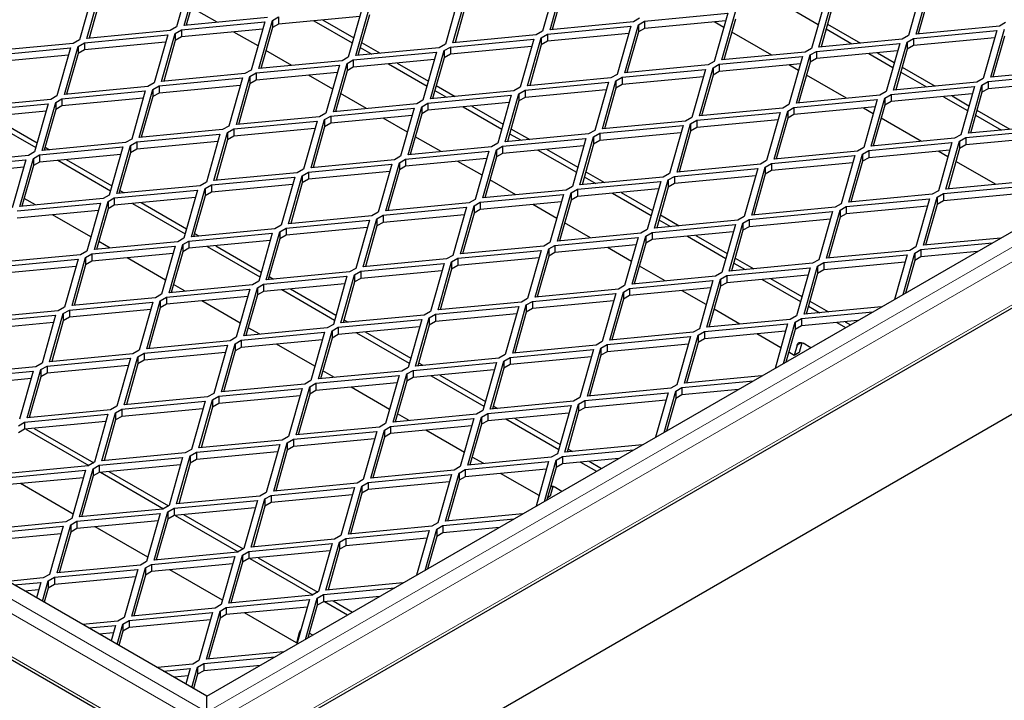
# Model space of a CAD drawing. Units: millimetres. Extents: x 15 to 2021, y 5 to 1440.
# Drawn here: x 1469 to 1609, y 1041 to 1138 of the extents above; entities that cross this region are included whole.
import ezdxf

# ---------------------------------------------------------------- set-up
doc = ezdxf.new("R2010")
doc.units = ezdxf.units.MM
doc.header["$LTSCALE"] = 10
doc.layers.get('0').update_dxf_attribs({"color": 1})
doc.layers.add('35896', color=7, linetype='Continuous')

# ---------------------------------------------------------------- blocks, each defined once
blk = doc.blocks.new('ISO_view')
at = {"color": 7, "linetype": 'Continuous', "lineweight": 30}
for p, q in [((14.037, -4.279), (107.658, 49.767)), ((14.092, -6.414), (108.632, 48.163)), ((18.086, -7.127), (103.822, 42.368)), ((13.558, 16.099), (13.171, 14.733)), ((13.386, 14.776), (13.772, 16.142)), ((23.952, 15.977), (23.566, 14.611)), ((23.78, 14.653), (24.167, 16.019)), ((10.8, 15.732), (10.413, 14.366)), ((10.628, 14.408), (11.014, 15.774)), ((13.772, 15.937), (13.445, 14.781)), ((24.167, 15.815), (23.84, 14.659)), ((34.346, 15.854), (33.96, 14.488)), ((34.175, 14.531), (34.561, 15.897)), ((34.561, 15.693), (34.234, 14.536)), ((11.014, 15.57), (10.687, 14.414)), ((21.194, 15.609), (20.808, 14.243)), ((21.022, 14.286), (21.409, 15.652)), ((21.409, 15.448), (21.082, 14.291)), ((31.589, 15.487), (31.202, 14.121)), ((31.417, 14.163), (31.803, 15.529)), ((14.323, 14.864), (13.588, 15.288)), ((18.437, 15.242), (18.05, 13.876)), ((18.265, 13.918), (18.651, 15.284)), ((26.465, 14.897), (28.831, 15.12)), ((28.831, 15.12), (28.445, 13.754)), ((28.659, 13.796), (29.046, 15.162)), ((30.712, 15.2), (31.396, 14.805)), ((31.803, 15.325), (31.476, 14.169)), ((13.313, 14.652), (15.679, 14.875)), ((15.752, 14.999), (13.386, 14.776)), ((15.679, 14.875), (15.292, 13.509)), ((15.507, 13.551), (15.893, 14.917)), ((15.893, 14.917), (16.07, 15.019)), ((15.893, 14.917), (15.893, 14.713)), ((18.377, 15.032), (16.07, 14.815)), ((16.07, 15.019), (16.07, 14.815)), ((17.073, 14.909), (18.164, 14.28)), ((17.316, 14.932), (18.204, 14.42)), ((18.651, 15.08), (18.324, 13.924)), ((26.147, 14.876), (23.78, 14.653)), ((26.323, 14.978), (26.147, 14.876)), ((26.288, 14.795), (26.465, 14.897)), ((28.772, 14.91), (26.465, 14.692)), ((26.465, 14.897), (26.465, 14.692)), ((28.718, 14.718), (28.44, 14.879)), ((29.046, 14.958), (28.719, 13.801)), ((36.718, 14.856), (36.541, 14.754)), ((12.994, 14.631), (10.628, 14.408)), ((12.749, 13.184), (13.136, 14.55)), ((13.171, 14.733), (12.994, 14.631)), ((13.136, 14.55), (13.313, 14.652)), ((13.136, 14.55), (13.136, 14.345)), ((15.62, 14.665), (13.313, 14.448)), ((13.313, 14.652), (13.313, 14.448)), ((15.486, 14.193), (14.801, 14.588)), ((15.893, 14.713), (15.566, 13.557)), ((16.07, 14.815), (15.893, 14.713)), ((23.566, 14.611), (23.389, 14.509)), ((23.707, 14.529), (26.073, 14.752)), ((26.014, 14.543), (23.707, 14.325)), ((26.073, 14.752), (25.687, 13.386)), ((25.901, 13.428), (26.288, 14.795)), ((26.288, 14.59), (25.961, 13.434)), ((26.288, 14.795), (26.288, 14.59)), ((26.465, 14.692), (26.288, 14.59)), ((30.083, 13.93), (28.941, 14.589)), ((31.62, 14.676), (32.355, 14.252)), ((31.659, 14.816), (32.598, 14.275)), ((34.101, 14.407), (36.468, 14.63)), ((36.541, 14.754), (34.175, 14.531)), ((36.468, 14.63), (36.081, 13.264)), ((36.296, 13.306), (36.682, 14.672)), ((10.237, 14.264), (7.87, 14.041)), ((10.413, 14.366), (10.237, 14.264)), ((10.378, 14.182), (10.555, 14.284)), ((10.555, 14.284), (12.921, 14.507)), ((12.862, 14.298), (10.555, 14.08)), ((10.555, 14.284), (10.555, 14.08)), ((12.921, 14.507), (12.535, 13.141)), ((13.136, 14.345), (12.809, 13.189)), ((13.313, 14.448), (13.136, 14.345)), ((18.428, 14.291), (18.959, 13.984)), ((20.949, 14.162), (23.316, 14.385)), ((23.389, 14.509), (21.022, 14.286)), ((23.316, 14.385), (22.929, 13.019)), ((23.144, 13.061), (23.53, 14.427)), ((23.53, 14.427), (23.707, 14.529)), ((23.53, 14.427), (23.53, 14.223)), ((23.707, 14.325), (23.53, 14.223)), ((23.707, 14.529), (23.707, 14.325)), ((31.344, 14.039), (33.71, 14.262)), ((33.783, 14.386), (31.417, 14.163)), ((33.71, 14.262), (33.324, 12.896)), ((33.538, 12.939), (33.925, 14.305)), ((33.96, 14.488), (33.783, 14.386)), ((33.925, 14.305), (34.101, 14.407)), ((33.925, 14.305), (33.925, 14.101)), ((36.408, 14.42), (34.101, 14.203)), ((34.101, 14.407), (34.101, 14.203)), ((36.682, 14.468), (36.355, 13.312)), ((7.797, 13.917), (10.163, 14.14)), ((10.163, 14.14), (9.777, 12.774)), ((9.992, 12.816), (10.378, 14.182)), ((10.378, 14.182), (10.378, 13.978)), ((10.555, 14.08), (10.378, 13.978)), ((16.444, 13.639), (15.71, 14.063)), ((18.192, 13.794), (20.558, 14.017)), ((20.631, 14.141), (18.265, 13.918)), ((18.388, 14.15), (18.716, 13.961)), ((20.558, 14.017), (20.171, 12.651)), ((20.386, 12.694), (20.773, 14.06)), ((20.808, 14.243), (20.631, 14.141)), ((20.773, 14.06), (20.949, 14.162)), ((20.773, 14.06), (20.773, 13.856)), ((23.256, 14.175), (20.949, 13.958)), ((20.949, 14.162), (20.949, 13.958)), ((23.53, 14.223), (23.203, 13.067)), ((31.026, 14.019), (28.659, 13.796)), ((31.202, 14.121), (31.026, 14.019)), ((31.167, 13.937), (31.344, 14.039)), ((33.651, 14.053), (31.344, 13.835)), ((31.344, 14.039), (31.344, 13.835)), ((33.076, 13.999), (33.557, 13.721)), ((33.925, 14.101), (33.598, 12.944)), ((34.101, 14.203), (33.925, 14.101)), ((10.104, 13.93), (7.797, 13.713)), ((10.378, 13.978), (10.051, 12.822)), ((17.873, 13.774), (15.507, 13.551)), ((18.05, 13.876), (17.873, 13.774)), ((18.015, 13.692), (18.192, 13.794)), ((20.499, 13.808), (18.192, 13.59)), ((18.192, 13.794), (18.192, 13.59)), ((19.438, 13.708), (20.325, 13.195)), ((20.773, 13.856), (20.445, 12.699)), ((20.949, 13.958), (20.773, 13.856)), ((28.445, 13.754), (28.268, 13.652)), ((28.586, 13.672), (30.952, 13.895)), ((30.952, 13.895), (30.566, 12.529)), ((30.781, 12.571), (31.167, 13.937)), ((31.167, 13.733), (30.84, 12.577)), ((31.167, 13.937), (31.167, 13.733)), ((31.344, 13.835), (31.167, 13.733)), ((32.833, 13.976), (33.517, 13.581)), ((15.292, 13.509), (15.116, 13.407)), ((15.257, 13.325), (15.434, 13.427)), ((15.434, 13.427), (17.8, 13.65)), ((17.741, 13.44), (15.434, 13.223)), ((15.434, 13.427), (15.434, 13.223)), ((17.8, 13.65), (17.414, 12.284)), ((17.628, 12.326), (18.015, 13.692)), ((18.015, 13.488), (17.688, 12.332)), ((18.015, 13.692), (18.015, 13.488)), ((18.192, 13.59), (18.015, 13.488)), ((19.194, 13.685), (20.286, 13.055)), ((25.828, 13.305), (28.195, 13.528)), ((28.268, 13.652), (25.901, 13.428)), ((28.195, 13.528), (27.808, 12.162)), ((28.023, 12.204), (28.409, 13.57)), ((28.409, 13.57), (28.586, 13.672)), ((28.409, 13.57), (28.409, 13.366)), ((28.586, 13.468), (28.409, 13.366)), ((30.893, 13.685), (28.586, 13.468)), ((28.586, 13.672), (28.586, 13.468)), ((30.839, 13.494), (30.561, 13.654)), ((33.741, 13.451), (34.476, 13.027)), ((33.781, 13.592), (34.719, 13.05)), ((38.662, 13.529), (36.296, 13.306)), ((12.676, 13.06), (15.042, 13.283)), ((15.116, 13.407), (12.749, 13.184)), ((15.042, 13.283), (14.656, 11.917)), ((14.871, 11.959), (15.257, 13.325)), ((15.257, 13.325), (15.257, 13.121)), ((15.434, 13.223), (15.257, 13.121)), ((17.607, 12.968), (16.923, 13.363)), ((23.071, 12.937), (25.437, 13.16)), ((25.51, 13.284), (23.144, 13.061)), ((25.437, 13.16), (25.051, 11.794)), ((25.265, 11.836), (25.652, 13.203)), ((25.687, 13.386), (25.51, 13.284)), ((25.652, 13.203), (25.828, 13.305)), ((25.652, 13.203), (25.652, 12.998)), ((28.135, 13.318), (25.828, 13.1)), ((25.828, 13.305), (25.828, 13.1)), ((28.409, 13.366), (28.082, 12.209)), ((32.204, 12.705), (31.063, 13.364)), ((35.905, 13.162), (33.538, 12.939)), ((36.081, 13.264), (35.905, 13.162)), ((36.046, 13.08), (36.223, 13.182)), ((36.223, 13.182), (38.589, 13.405)), ((38.53, 13.195), (36.223, 12.978)), ((36.223, 13.182), (36.223, 12.978)), ((9.918, 12.692), (12.285, 12.915)), ((12.358, 13.039), (9.992, 12.816)), ((12.285, 12.915), (11.898, 11.549)), ((12.113, 11.592), (12.499, 12.958)), ((12.535, 13.141), (12.358, 13.039)), ((12.499, 12.958), (12.676, 13.06)), ((12.499, 12.958), (12.499, 12.753)), ((14.983, 13.073), (12.676, 12.856)), ((12.676, 13.06), (12.676, 12.856)), ((15.257, 13.121), (14.93, 11.965)), ((22.752, 12.917), (20.386, 12.694)), ((20.509, 12.926), (20.838, 12.736)), ((20.549, 13.066), (21.081, 12.759)), ((22.929, 13.019), (22.752, 12.917)), ((22.894, 12.835), (23.071, 12.937)), ((25.378, 12.951), (23.071, 12.733)), ((23.071, 12.937), (23.071, 12.733)), ((25.652, 12.998), (25.324, 11.842)), ((25.828, 13.1), (25.652, 12.998)), ((33.324, 12.896), (33.147, 12.794)), ((33.465, 12.815), (35.831, 13.038)), ((35.831, 13.038), (35.445, 11.672)), ((35.66, 11.714), (36.046, 13.08)), ((36.046, 12.876), (35.719, 11.72)), ((36.046, 13.08), (36.046, 12.876)), ((36.223, 12.978), (36.046, 12.876)), ((9.6, 12.672), (7.234, 12.449)), ((9.355, 11.224), (9.742, 12.59)), ((9.777, 12.774), (9.6, 12.672)), ((9.742, 12.59), (9.918, 12.692)), ((9.742, 12.59), (9.742, 12.386)), ((12.225, 12.706), (9.918, 12.488)), ((9.918, 12.692), (9.918, 12.488)), ((12.499, 12.753), (12.172, 11.597)), ((12.676, 12.856), (12.499, 12.753)), ((18.566, 12.415), (17.831, 12.839)), ((20.171, 12.651), (19.995, 12.549)), ((20.313, 12.57), (22.679, 12.793)), ((22.679, 12.793), (22.293, 11.427)), ((22.507, 11.469), (22.894, 12.835)), ((22.894, 12.631), (22.567, 11.475)), ((22.894, 12.835), (22.894, 12.631)), ((23.071, 12.733), (22.894, 12.631)), ((30.707, 12.447), (33.074, 12.67)), ((33.147, 12.794), (30.781, 12.571)), ((33.074, 12.67), (32.687, 11.304)), ((32.902, 11.347), (33.288, 12.713)), ((33.288, 12.713), (33.465, 12.815)), ((33.288, 12.713), (33.288, 12.509)), ((33.465, 12.611), (33.288, 12.509)), ((35.772, 12.828), (33.465, 12.611)), ((33.465, 12.815), (33.465, 12.611)), ((34.954, 12.751), (35.639, 12.356)), ((35.197, 12.774), (35.678, 12.496)), ((7.161, 12.325), (9.527, 12.548)), ((9.468, 12.338), (7.161, 12.121)), ((9.527, 12.548), (9.141, 11.182)), ((9.742, 12.386), (9.415, 11.23)), ((9.918, 12.488), (9.742, 12.386)), ((17.555, 12.202), (19.922, 12.425)), ((19.995, 12.549), (17.628, 12.326)), ((19.922, 12.425), (19.535, 11.059)), ((19.75, 11.102), (20.136, 12.468)), ((20.136, 12.468), (20.313, 12.57)), ((20.136, 12.468), (20.136, 12.264)), ((20.313, 12.366), (20.136, 12.264)), ((22.62, 12.583), (20.313, 12.366)), ((20.313, 12.57), (20.313, 12.366)), ((21.316, 12.46), (22.407, 11.83)), ((21.559, 12.483), (22.447, 11.971)), ((30.389, 12.427), (28.023, 12.204)), ((30.144, 10.979), (30.531, 12.345)), ((30.566, 12.529), (30.389, 12.427)), ((30.531, 12.345), (30.707, 12.447)), ((30.531, 12.345), (30.531, 12.141)), ((33.014, 12.461), (30.707, 12.243)), ((30.707, 12.447), (30.707, 12.243)), ((32.96, 12.269), (32.682, 12.429)), ((33.288, 12.509), (32.961, 11.352)), ((35.902, 12.367), (36.841, 11.825)), ((7.677, 12.169), (9.175, 11.305)), ((7.92, 12.192), (9.215, 11.445)), ((14.797, 11.835), (17.164, 12.058)), ((17.237, 12.182), (14.871, 11.959)), ((17.164, 12.058), (16.777, 10.692)), ((16.992, 10.734), (17.378, 12.1)), ((17.414, 12.284), (17.237, 12.182)), ((17.378, 12.1), (17.555, 12.202)), ((17.378, 12.1), (17.378, 11.896)), ((19.862, 12.216), (17.555, 11.998)), ((17.555, 12.202), (17.555, 11.998)), ((19.729, 11.743), (19.044, 12.139)), ((20.136, 12.264), (19.809, 11.107)), ((27.631, 12.06), (25.265, 11.836)), ((27.808, 12.162), (27.631, 12.06)), ((27.773, 11.978), (27.95, 12.08)), ((27.95, 12.08), (30.316, 12.303)), ((30.257, 12.093), (27.95, 11.876)), ((27.95, 12.08), (27.95, 11.876)), ((30.316, 12.303), (29.93, 10.937)), ((30.531, 12.141), (30.203, 10.985)), ((30.707, 12.243), (30.531, 12.141)), ((34.326, 11.481), (33.184, 12.14)), ((35.862, 12.227), (36.597, 11.802)), ((14.479, 11.815), (12.113, 11.592)), ((14.656, 11.917), (14.479, 11.815)), ((14.621, 11.733), (14.797, 11.835)), ((17.104, 11.848), (14.797, 11.631)), ((14.797, 11.835), (14.797, 11.631)), ((17.378, 11.896), (17.051, 10.74)), ((17.555, 11.998), (17.378, 11.896)), ((22.67, 11.841), (23.202, 11.535)), ((25.051, 11.794), (24.874, 11.692)), ((25.192, 11.713), (27.558, 11.936)), ((27.558, 11.936), (27.172, 10.57)), ((27.386, 10.612), (27.773, 11.978)), ((27.773, 11.774), (27.446, 10.617)), ((27.773, 11.978), (27.773, 11.774)), ((27.95, 11.876), (27.773, 11.774)), ((35.586, 11.59), (37.953, 11.813)), ((38.026, 11.937), (35.66, 11.714)), ((11.898, 11.549), (11.722, 11.447)), ((11.863, 11.366), (12.04, 11.468)), ((12.04, 11.468), (14.406, 11.691)), ((14.347, 11.481), (12.04, 11.264)), ((12.04, 11.468), (12.04, 11.264)), ((14.406, 11.691), (14.02, 10.325)), ((14.234, 10.367), (14.621, 11.733)), ((14.621, 11.529), (14.294, 10.373)), ((14.621, 11.733), (14.621, 11.529)), ((14.797, 11.631), (14.621, 11.529)), ((20.687, 11.19), (19.952, 11.614)), ((22.434, 11.345), (24.801, 11.568)), ((24.874, 11.692), (22.507, 11.469)), ((22.631, 11.701), (22.959, 11.512)), ((24.801, 11.568), (24.414, 10.202)), ((24.629, 10.244), (25.015, 11.611)), ((25.015, 11.611), (25.192, 11.713)), ((25.015, 11.611), (25.015, 11.406)), ((25.192, 11.508), (25.015, 11.406)), ((27.499, 11.726), (25.192, 11.508)), ((25.192, 11.713), (25.192, 11.508)), ((35.268, 11.57), (32.902, 11.347)), ((35.023, 10.122), (35.41, 11.488)), ((35.445, 11.672), (35.268, 11.57)), ((35.41, 11.488), (35.586, 11.59)), ((35.41, 11.488), (35.41, 11.284)), ((37.893, 11.603), (35.586, 11.386)), ((35.586, 11.59), (35.586, 11.386)), ((14.037, -4.279), (-13.105, 11.39)), ((9.282, 11.1), (11.648, 11.323)), ((11.722, 11.447), (9.355, 11.224)), ((9.439, 11.316), (9.564, 11.244)), ((11.648, 11.323), (11.262, 9.957)), ((11.477, 10), (11.863, 11.366)), ((11.863, 11.366), (11.863, 11.161)), ((12.04, 11.264), (11.863, 11.161)), ((19.676, 10.978), (22.043, 11.201)), ((22.116, 11.325), (19.75, 11.102)), ((22.043, 11.201), (21.656, 9.835)), ((21.871, 9.877), (22.257, 11.243)), ((22.293, 11.427), (22.116, 11.325)), ((22.257, 11.243), (22.434, 11.345)), ((22.257, 11.243), (22.257, 11.039)), ((24.741, 11.359), (22.434, 11.141)), ((22.434, 11.345), (22.434, 11.141)), ((23.437, 11.236), (24.528, 10.606)), ((23.68, 11.259), (24.568, 10.746)), ((25.015, 11.406), (24.688, 10.25)), ((32.51, 11.202), (30.144, 10.979)), ((32.687, 11.304), (32.51, 11.202)), ((32.652, 11.121), (32.829, 11.223)), ((32.829, 11.223), (35.195, 11.446)), ((35.136, 11.236), (32.829, 11.019)), ((32.829, 11.223), (32.829, 11.019)), ((35.081, 11.044), (34.804, 11.205)), ((35.195, 11.446), (34.809, 10.08)), ((35.41, 11.284), (35.083, 10.128)), ((35.586, 11.386), (35.41, 11.284)), ((6.524, 10.733), (8.891, 10.956)), ((8.964, 11.08), (6.597, 10.857)), ((8.891, 10.956), (8.504, 9.59)), ((8.719, 9.632), (9.105, 10.998)), ((9.141, 11.182), (8.964, 11.08)), ((9.105, 10.998), (9.282, 11.1)), ((9.105, 10.998), (9.105, 10.794)), ((11.589, 11.114), (9.282, 10.896)), ((9.282, 11.1), (9.282, 10.896)), ((9.799, 10.945), (11.297, 10.08)), ((10.042, 10.968), (11.336, 10.22)), ((11.863, 11.161), (11.536, 10.005)), ((19.358, 10.957), (16.992, 10.734)), ((19.535, 11.059), (19.358, 10.957)), ((19.5, 10.876), (19.676, 10.978)), ((21.984, 10.991), (19.676, 10.774)), ((19.676, 10.978), (19.676, 10.774)), ((21.85, 10.519), (21.165, 10.914)), ((22.257, 11.039), (21.93, 9.883)), ((22.434, 11.141), (22.257, 11.039)), ((29.93, 10.937), (29.753, 10.835)), ((30.071, 10.855), (32.437, 11.078)), ((32.437, 11.078), (32.051, 9.712)), ((32.265, 9.755), (32.652, 11.121)), ((32.652, 10.917), (32.325, 9.76)), ((32.652, 11.121), (32.652, 10.917)), ((32.829, 11.019), (32.652, 10.917)), ((36.447, 10.256), (35.305, 10.915)), ((8.831, 10.746), (6.524, 10.529)), ((9.105, 10.794), (8.778, 9.638)), ((9.282, 10.896), (9.105, 10.794)), ((16.777, 10.692), (16.601, 10.59)), ((16.919, 10.61), (19.285, 10.834)), ((19.285, 10.834), (18.899, 9.467)), ((19.113, 9.51), (19.5, 10.876)), ((19.5, 10.672), (19.173, 9.515)), ((19.5, 10.876), (19.5, 10.672)), ((19.676, 10.774), (19.5, 10.672)), ((27.313, 10.488), (29.68, 10.711)), ((29.753, 10.835), (27.386, 10.612)), ((29.68, 10.711), (29.293, 9.345)), ((29.508, 9.387), (29.894, 10.753)), ((29.894, 10.753), (30.071, 10.855)), ((29.894, 10.753), (29.894, 10.549)), ((30.071, 10.651), (29.894, 10.549)), ((32.378, 10.869), (30.071, 10.651)), ((30.071, 10.855), (30.071, 10.651)), ((14.161, 10.243), (16.527, 10.466)), ((16.601, 10.59), (14.234, 10.367)), ((16.527, 10.466), (16.141, 9.1)), ((16.356, 9.142), (16.742, 10.508)), ((16.742, 10.508), (16.919, 10.61)), ((16.742, 10.508), (16.742, 10.304)), ((16.919, 10.406), (16.742, 10.304)), ((19.226, 10.624), (16.919, 10.406)), ((16.919, 10.61), (16.919, 10.406)), ((22.808, 9.965), (22.074, 10.39)), ((26.995, 10.468), (24.629, 10.244)), ((24.752, 10.476), (25.08, 10.287)), ((24.792, 10.617), (25.323, 10.31)), ((26.75, 9.02), (27.136, 10.386)), ((27.172, 10.57), (26.995, 10.468)), ((27.136, 10.386), (27.313, 10.488)), ((27.136, 10.386), (27.136, 10.182)), ((29.62, 10.501), (27.313, 10.284)), ((27.313, 10.488), (27.313, 10.284)), ((29.894, 10.549), (29.567, 9.393)), ((11.403, 9.876), (13.77, 10.099)), ((13.843, 10.223), (11.477, 10)), ((11.56, 10.091), (11.685, 10.019)), ((13.77, 10.099), (13.383, 8.733)), ((13.598, 8.775), (13.984, 10.141)), ((14.02, 10.325), (13.843, 10.223)), ((13.984, 10.141), (14.161, 10.243)), ((13.984, 10.141), (13.984, 9.937)), ((16.468, 10.256), (14.161, 10.039)), ((14.161, 10.243), (14.161, 10.039)), ((16.742, 10.304), (16.415, 9.148)), ((24.237, 10.1), (21.871, 9.877)), ((24.414, 10.202), (24.237, 10.1)), ((24.379, 10.019), (24.556, 10.121)), ((24.556, 10.121), (26.922, 10.344)), ((26.863, 10.134), (24.556, 9.916)), ((24.556, 10.121), (24.556, 9.916)), ((26.922, 10.344), (26.535, 8.978)), ((27.136, 10.182), (26.809, 9.025)), ((27.313, 10.284), (27.136, 10.182)), ((34.809, 10.08), (34.632, 9.978)), ((34.95, 9.998), (37.316, 10.221)), ((37.39, 10.345), (35.023, 10.122)), ((11.085, 9.855), (8.719, 9.632)), ((9.17, 9.675), (8.842, 9.864)), ((11.262, 9.957), (11.085, 9.855)), ((11.227, 9.774), (11.403, 9.876)), ((13.71, 9.889), (11.403, 9.672)), ((11.403, 9.876), (11.403, 9.672)), ((13.984, 9.937), (13.657, 8.781)), ((14.161, 10.039), (13.984, 9.937)), ((21.656, 9.835), (21.48, 9.733)), ((21.798, 9.753), (24.164, 9.976)), ((24.164, 9.976), (23.778, 8.61)), ((23.992, 8.652), (24.379, 10.019)), ((24.379, 9.814), (24.052, 8.658)), ((24.379, 10.019), (24.379, 9.814)), ((24.556, 9.916), (24.379, 9.814)), ((25.558, 10.011), (26.65, 9.381)), ((25.802, 10.034), (26.689, 9.521)), ((32.192, 9.631), (34.559, 9.854)), ((34.632, 9.978), (32.265, 9.755)), ((34.559, 9.854), (34.172, 8.488)), ((34.387, 8.53), (34.773, 9.896)), ((34.773, 9.896), (34.95, 9.998)), ((34.773, 9.896), (34.773, 9.692)), ((34.95, 9.794), (34.773, 9.692)), ((37.257, 10.011), (34.95, 9.794)), ((34.95, 9.998), (34.95, 9.794)), ((-13.983, 9.73), (13.983, -6.414)), ((8.646, 9.508), (11.012, 9.731)), ((10.953, 9.522), (8.646, 9.304)), ((11.012, 9.731), (10.626, 8.365)), ((10.84, 8.408), (11.227, 9.774)), ((11.227, 9.569), (10.899, 8.413)), ((11.227, 9.774), (11.227, 9.569)), ((11.403, 9.672), (11.227, 9.569)), ((11.92, 9.72), (13.418, 8.855)), ((12.163, 9.743), (13.458, 8.996)), ((19.04, 9.386), (21.406, 9.609)), ((21.48, 9.733), (19.113, 9.51)), ((21.406, 9.609), (21.02, 8.243)), ((21.235, 8.285), (21.621, 9.651)), ((21.621, 9.651), (21.798, 9.753)), ((21.621, 9.651), (21.621, 9.447)), ((21.798, 9.549), (21.621, 9.447)), ((24.105, 9.767), (21.798, 9.549)), ((21.798, 9.753), (21.798, 9.549)), ((23.971, 9.294), (23.287, 9.689)), ((31.874, 9.61), (29.508, 9.387)), ((31.629, 8.163), (32.016, 9.529)), ((32.051, 9.712), (31.874, 9.61)), ((32.016, 9.529), (32.192, 9.631)), ((32.016, 9.529), (32.016, 9.325)), ((34.499, 9.644), (32.192, 9.427)), ((32.192, 9.631), (32.192, 9.427)), ((34.773, 9.692), (34.446, 8.536)), ((10.74, 8.769), (9.648, 9.399)), ((16.282, 9.018), (18.649, 9.242)), ((18.722, 9.365), (16.356, 9.142)), ((18.649, 9.242), (18.262, 7.875)), ((18.477, 7.918), (18.863, 9.284)), ((18.899, 9.467), (18.722, 9.365)), ((18.863, 9.284), (19.04, 9.386)), ((18.863, 9.284), (18.863, 9.08)), ((21.347, 9.399), (19.04, 9.182)), ((19.04, 9.386), (19.04, 9.182)), ((21.621, 9.447), (21.294, 8.291)), ((29.116, 9.243), (26.75, 9.02)), ((26.873, 9.252), (27.202, 9.062)), ((26.913, 9.392), (27.445, 9.085)), ((29.293, 9.345), (29.116, 9.243)), ((29.258, 9.161), (29.435, 9.263)), ((29.435, 9.263), (31.801, 9.486)), ((31.742, 9.277), (29.435, 9.059)), ((29.435, 9.263), (29.435, 9.059)), ((31.801, 9.486), (31.414, 8.12)), ((32.016, 9.325), (31.688, 8.168)), ((32.192, 9.427), (32.016, 9.325)), ((15.964, 8.998), (13.598, 8.775)), ((16.141, 9.1), (15.964, 8.998)), ((16.106, 8.916), (16.282, 9.018)), ((18.589, 9.032), (16.282, 8.814)), ((16.282, 9.018), (16.282, 8.814)), ((18.863, 9.08), (18.536, 7.923)), ((19.04, 9.182), (18.863, 9.08)), ((24.93, 8.741), (24.195, 9.165)), ((26.535, 8.978), (26.359, 8.876)), ((26.677, 8.896), (29.043, 9.119)), ((29.043, 9.119), (28.657, 7.753)), ((28.871, 7.795), (29.258, 9.161)), ((29.258, 8.957), (28.931, 7.801)), ((29.258, 9.161), (29.258, 8.957)), ((29.435, 9.059), (29.258, 8.957)), ((13.383, 8.733), (13.206, 8.631)), ((13.525, 8.651), (15.891, 8.874)), ((13.682, 8.867), (13.806, 8.795)), ((15.891, 8.874), (15.505, 7.508)), ((15.719, 7.55), (16.106, 8.916)), ((16.106, 8.712), (15.778, 7.556)), ((16.106, 8.916), (16.106, 8.712)), ((16.282, 8.814), (16.106, 8.712)), ((23.919, 8.529), (26.285, 8.752)), ((26.359, 8.876), (23.992, 8.652)), ((26.285, 8.752), (25.899, 7.386)), ((26.114, 7.428), (26.5, 8.794)), ((26.5, 8.794), (26.677, 8.896)), ((26.5, 8.794), (26.5, 8.59)), ((26.677, 8.692), (26.5, 8.59)), ((28.984, 8.909), (26.677, 8.692)), ((26.677, 8.896), (26.677, 8.692)), ((27.68, 8.786), (28.771, 8.156)), ((27.923, 8.809), (28.811, 8.297)), ((36.584, 8.737), (34.387, 8.53)), ((10.767, 8.284), (13.133, 8.507)), ((13.206, 8.631), (10.84, 8.408)), ((11.291, 8.45), (10.963, 8.639)), ((13.133, 8.507), (12.747, 7.141)), ((12.961, 7.183), (13.348, 8.549)), ((13.348, 8.549), (13.525, 8.651)), ((13.348, 8.549), (13.348, 8.345)), ((13.525, 8.447), (13.348, 8.345)), ((15.832, 8.664), (13.525, 8.447)), ((13.525, 8.651), (13.525, 8.447)), ((14.041, 8.496), (15.539, 7.631)), ((14.284, 8.519), (15.579, 7.771)), ((23.601, 8.508), (21.235, 8.285)), ((23.356, 7.06), (23.742, 8.427)), ((23.778, 8.61), (23.601, 8.508)), ((23.742, 8.427), (23.919, 8.529)), ((23.742, 8.427), (23.742, 8.222)), ((26.226, 8.542), (23.919, 8.324)), ((23.919, 8.529), (23.919, 8.324)), ((26.093, 8.07), (25.408, 8.465)), ((26.5, 8.59), (26.173, 7.433)), ((34.172, 8.488), (33.995, 8.386)), ((34.137, 8.304), (34.314, 8.406)), ((34.314, 8.406), (36.342, 8.597)), ((34.314, 8.406), (34.314, 8.202)), ((8.009, 7.916), (10.376, 8.139)), ((10.449, 8.263), (8.082, 8.04)), ((10.376, 8.139), (9.989, 6.773)), ((10.204, 6.816), (10.59, 8.182)), ((10.626, 8.365), (10.449, 8.263)), ((10.59, 8.182), (10.767, 8.284)), ((10.59, 8.182), (10.59, 7.977)), ((13.074, 8.297), (10.767, 8.08)), ((10.767, 8.284), (10.767, 8.08)), ((12.861, 7.544), (11.769, 8.174)), ((13.348, 8.345), (13.021, 7.189)), ((20.843, 8.141), (18.477, 7.918)), ((21.02, 8.243), (20.843, 8.141)), ((20.985, 8.059), (21.161, 8.161)), ((21.161, 8.161), (23.528, 8.384)), ((23.468, 8.175), (21.161, 7.957)), ((21.161, 8.161), (21.161, 7.957)), ((23.528, 8.384), (23.141, 7.018)), ((23.742, 8.222), (23.415, 7.066)), ((23.919, 8.324), (23.742, 8.222)), ((29.034, 8.168), (29.566, 7.861)), ((31.414, 8.12), (31.238, 8.018)), ((31.556, 8.039), (33.922, 8.262)), ((33.995, 8.386), (31.629, 8.163)), ((33.922, 8.262), (33.563, 6.993)), ((33.806, 7.133), (34.137, 8.304)), ((34.137, 8.304), (34.137, 8.1)), ((34.314, 8.202), (34.137, 8.1)), ((35.919, 8.353), (34.314, 8.202)), ((10.316, 7.93), (8.009, 7.712)), ((10.59, 7.977), (10.263, 6.821)), ((10.767, 8.08), (10.59, 7.977)), ((18.262, 7.875), (18.086, 7.773)), ((18.404, 7.794), (20.77, 8.017)), ((20.77, 8.017), (20.384, 6.651)), ((20.598, 6.693), (20.985, 8.059)), ((20.985, 7.855), (20.658, 6.699)), ((20.985, 8.059), (20.985, 7.855)), ((21.161, 7.957), (20.985, 7.855)), ((27.051, 7.516), (26.316, 7.94)), ((28.798, 7.671), (31.165, 7.894)), ((31.238, 8.018), (28.871, 7.795)), ((28.995, 8.027), (29.323, 7.838)), ((31.165, 7.894), (30.778, 6.528)), ((30.993, 6.571), (31.379, 7.937)), ((31.379, 7.937), (31.556, 8.039)), ((31.379, 7.937), (31.379, 7.733)), ((31.556, 7.835), (31.379, 7.733)), ((33.863, 8.052), (31.556, 7.835)), ((31.556, 8.039), (31.556, 7.835)), ((34.137, 8.1), (33.875, 7.173)), ((15.646, 7.426), (18.012, 7.65)), ((18.086, 7.773), (15.719, 7.55)), ((15.803, 7.642), (15.928, 7.57)), ((18.012, 7.65), (17.626, 6.283)), ((17.84, 6.326), (18.227, 7.692)), ((18.227, 7.692), (18.404, 7.794)), ((18.227, 7.692), (18.227, 7.488)), ((18.404, 7.59), (18.227, 7.488)), ((20.711, 7.807), (18.404, 7.59)), ((18.404, 7.794), (18.404, 7.59)), ((28.48, 7.651), (26.114, 7.428)), ((28.235, 6.203), (28.621, 7.569)), ((28.657, 7.753), (28.48, 7.651)), ((28.621, 7.569), (28.798, 7.671)), ((28.621, 7.569), (28.621, 7.365)), ((31.105, 7.685), (28.798, 7.467)), ((28.798, 7.671), (28.798, 7.467)), ((29.801, 7.562), (30.892, 6.932)), ((30.044, 7.585), (30.932, 7.072)), ((31.379, 7.733), (31.052, 6.576)), ((12.888, 7.059), (15.255, 7.282)), ((15.328, 7.406), (12.961, 7.183)), ((13.413, 7.225), (13.085, 7.415)), ((15.255, 7.282), (14.868, 5.916)), ((15.083, 5.958), (15.469, 7.324)), ((15.505, 7.508), (15.328, 7.406)), ((15.469, 7.324), (15.646, 7.426)), ((15.469, 7.324), (15.469, 7.12)), ((17.953, 7.44), (15.646, 7.222)), ((15.646, 7.426), (15.646, 7.222)), ((16.163, 7.271), (17.661, 6.406)), ((16.406, 7.294), (17.7, 6.547)), ((18.227, 7.488), (17.9, 6.331)), ((25.722, 7.284), (23.356, 7.06)), ((25.899, 7.386), (25.722, 7.284)), ((25.864, 7.202), (26.04, 7.304)), ((26.04, 7.304), (28.407, 7.527)), ((28.347, 7.317), (26.04, 7.1)), ((26.04, 7.304), (26.04, 7.1)), ((28.407, 7.527), (28.02, 6.161)), ((28.621, 7.365), (28.294, 6.209)), ((28.798, 7.467), (28.621, 7.365)), ((12.57, 7.039), (10.204, 6.816)), ((12.747, 7.141), (12.57, 7.039)), ((12.711, 6.957), (12.888, 7.059)), ((15.195, 7.072), (12.888, 6.855)), ((12.888, 7.059), (12.888, 6.855)), ((15.469, 7.12), (15.142, 5.964)), ((15.646, 7.222), (15.469, 7.12)), ((23.141, 7.018), (22.965, 6.916)), ((23.283, 6.937), (25.649, 7.16)), ((25.649, 7.16), (25.263, 5.794)), ((25.477, 5.836), (25.864, 7.202)), ((25.864, 6.998), (25.537, 5.841)), ((25.864, 7.202), (25.864, 6.998)), ((26.04, 7.1), (25.864, 6.998)), ((28.214, 6.845), (27.529, 7.24)), ((9.989, 6.773), (9.812, 6.671)), ((10.131, 6.692), (12.497, 6.915)), ((12.497, 6.915), (12.11, 5.549)), ((12.325, 5.591), (12.711, 6.957)), ((12.711, 6.753), (12.384, 5.597)), ((12.711, 6.957), (12.711, 6.753)), ((12.888, 6.855), (12.711, 6.753)), ((14.982, 6.319), (13.891, 6.949)), ((20.525, 6.569), (22.891, 6.792)), ((22.965, 6.916), (20.598, 6.693)), ((22.891, 6.792), (22.505, 5.426)), ((22.72, 5.468), (23.106, 6.835)), ((23.106, 6.835), (23.283, 6.937)), ((23.106, 6.835), (23.106, 6.63)), ((23.283, 6.732), (23.106, 6.63)), ((25.59, 6.95), (23.283, 6.732)), ((23.283, 6.937), (23.283, 6.732)), ((29.172, 6.292), (28.438, 6.716)), ((33.19, 6.778), (30.993, 6.571)), ((31.116, 6.803), (31.444, 6.613)), ((31.156, 6.943), (31.687, 6.636)), ((7.373, 6.324), (9.739, 6.547)), ((9.812, 6.671), (7.446, 6.448)), ((9.739, 6.547), (9.353, 5.181)), ((9.567, 5.224), (9.954, 6.59)), ((9.954, 6.59), (10.131, 6.692)), ((9.954, 6.59), (9.954, 6.385)), ((10.131, 6.488), (9.954, 6.385)), ((12.438, 6.705), (10.131, 6.488)), ((10.131, 6.692), (10.131, 6.488)), ((20.207, 6.549), (17.84, 6.326)), ((19.962, 5.101), (20.348, 6.467)), ((20.384, 6.651), (20.207, 6.549)), ((20.348, 6.467), (20.525, 6.569)), ((20.348, 6.467), (20.348, 6.263)), ((22.832, 6.583), (20.525, 6.365)), ((20.525, 6.569), (20.525, 6.365)), ((23.106, 6.63), (22.779, 5.474)), ((30.778, 6.528), (30.601, 6.426)), ((30.743, 6.345), (30.919, 6.447)), ((30.919, 6.447), (32.948, 6.638)), ((30.919, 6.447), (30.919, 6.243)), ((9.68, 6.338), (7.373, 6.12)), ((9.954, 6.385), (9.627, 5.229)), ((17.449, 6.181), (15.083, 5.958)), ((15.534, 6.001), (15.206, 6.19)), ((17.626, 6.283), (17.449, 6.181)), ((17.591, 6.1), (17.767, 6.202)), ((17.767, 6.202), (20.134, 6.425)), ((20.074, 6.215), (17.767, 5.998)), ((17.767, 6.202), (17.767, 5.998)), ((17.924, 6.417), (18.049, 6.345)), ((20.134, 6.425), (19.747, 5.059)), ((20.348, 6.263), (20.021, 5.107)), ((20.525, 6.365), (20.348, 6.263)), ((28.02, 6.161), (27.844, 6.059)), ((28.162, 6.079), (30.528, 6.302)), ((30.601, 6.426), (28.235, 6.203)), ((30.528, 6.302), (30.169, 5.034)), ((30.411, 5.174), (30.743, 6.345)), ((30.743, 6.345), (30.743, 6.141)), ((30.919, 6.243), (30.743, 6.141)), ((32.525, 6.394), (30.919, 6.243)), ((31.922, 6.337), (32.175, 6.192)), ((32.166, 6.36), (32.316, 6.273)), ((14.868, 5.916), (14.691, 5.814)), ((15.01, 5.834), (17.376, 6.058)), ((17.376, 6.058), (16.989, 4.691)), ((17.204, 4.734), (17.591, 6.1)), ((17.591, 5.896), (17.263, 4.739)), ((17.591, 6.1), (17.591, 5.896)), ((17.767, 5.998), (17.591, 5.896)), ((18.284, 6.046), (19.782, 5.182)), ((18.527, 6.069), (19.822, 5.322)), ((25.404, 5.712), (27.77, 5.935)), ((27.844, 6.059), (25.477, 5.836)), ((27.77, 5.935), (27.384, 4.569)), ((27.599, 4.611), (27.985, 5.977)), ((27.985, 5.977), (28.162, 6.079)), ((27.985, 5.977), (27.985, 5.773)), ((28.162, 5.875), (27.985, 5.773)), ((30.469, 6.093), (28.162, 5.875)), ((28.162, 6.079), (28.162, 5.875)), ((30.335, 5.62), (29.651, 6.016)), ((30.743, 6.141), (30.481, 5.214)), ((12.252, 5.467), (14.618, 5.69)), ((14.691, 5.814), (12.325, 5.591)), ((14.618, 5.69), (14.232, 4.324)), ((14.446, 4.366), (14.833, 5.732)), ((14.833, 5.732), (15.01, 5.834)), ((14.833, 5.732), (14.833, 5.528)), ((15.01, 5.63), (14.833, 5.528)), ((17.317, 5.848), (15.01, 5.63)), ((15.01, 5.834), (15.01, 5.63)), ((17.104, 5.095), (16.012, 5.725)), ((25.086, 5.692), (22.72, 5.468)), ((24.841, 4.244), (25.227, 5.61)), ((25.263, 5.794), (25.086, 5.692)), ((25.227, 5.61), (25.404, 5.712)), ((25.227, 5.61), (25.227, 5.406)), ((27.711, 5.725), (25.404, 5.508)), ((25.404, 5.712), (25.404, 5.508)), ((27.985, 5.773), (27.658, 4.617)), ((30.796, 5.693), (30.717, 5.4)), ((30.934, 5.761), (30.859, 5.481)), ((31.184, 5.62), (30.967, 5.746)), ((9.494, 5.1), (11.86, 5.323)), ((11.934, 5.447), (9.567, 5.224)), ((11.86, 5.323), (11.474, 3.957)), ((11.689, 3.999), (12.075, 5.365)), ((12.11, 5.549), (11.934, 5.447)), ((12.075, 5.365), (12.252, 5.467)), ((12.075, 5.365), (12.075, 5.161)), ((14.559, 5.48), (12.252, 5.263)), ((12.252, 5.467), (12.252, 5.263)), ((14.833, 5.528), (14.506, 4.372)), ((22.328, 5.324), (19.962, 5.101)), ((22.505, 5.426), (22.328, 5.324)), ((22.47, 5.243), (22.646, 5.345)), ((22.646, 5.345), (25.013, 5.568)), ((24.953, 5.358), (22.646, 5.14)), ((22.646, 5.345), (22.646, 5.14)), ((25.013, 5.568), (24.626, 4.202)), ((25.227, 5.406), (24.9, 4.249)), ((25.404, 5.508), (25.227, 5.406)), ((30.717, 5.4), (30.559, 5.491)), ((30.859, 5.481), (30.717, 5.4)), ((9.176, 5.079), (6.81, 4.856)), ((9.353, 5.181), (9.176, 5.079)), ((9.317, 4.998), (9.494, 5.1)), ((11.801, 5.113), (9.494, 4.896)), ((9.494, 5.1), (9.494, 4.896)), ((12.075, 5.161), (11.748, 4.005)), ((12.252, 5.263), (12.075, 5.161)), ((19.747, 5.059), (19.57, 4.957)), ((19.889, 4.977), (22.255, 5.2)), ((20.045, 5.193), (20.17, 5.121)), ((22.255, 5.2), (21.869, 3.834)), ((22.083, 3.876), (22.47, 5.243)), ((22.47, 5.038), (22.142, 3.882)), ((22.47, 5.243), (22.47, 5.038)), ((22.646, 5.14), (22.47, 5.038)), ((6.736, 4.732), (9.103, 4.955)), ((9.103, 4.955), (8.716, 3.589)), ((8.931, 3.632), (9.317, 4.998)), ((9.317, 4.793), (8.99, 3.637)), ((9.317, 4.998), (9.317, 4.793)), ((9.494, 4.896), (9.317, 4.793)), ((17.131, 4.61), (19.497, 4.833)), ((19.57, 4.957), (17.204, 4.734)), ((17.655, 4.776), (17.327, 4.966)), ((19.497, 4.833), (19.111, 3.467)), ((19.325, 3.509), (19.712, 4.875)), ((19.712, 4.875), (19.889, 4.977)), ((19.712, 4.875), (19.712, 4.671)), ((19.889, 4.773), (19.712, 4.671)), ((22.196, 4.991), (19.889, 4.773)), ((19.889, 4.977), (19.889, 4.773)), ((20.405, 4.822), (21.903, 3.957)), ((20.648, 4.845), (21.943, 4.097)), ((29.796, 4.818), (27.599, 4.611)), ((9.043, 4.746), (6.736, 4.528)), ((16.813, 4.589), (14.446, 4.366)), ((16.568, 3.142), (16.954, 4.508)), ((16.989, 4.691), (16.813, 4.589)), ((16.954, 4.508), (17.131, 4.61)), ((16.954, 4.508), (16.954, 4.304)), ((19.438, 4.623), (17.131, 4.406)), ((17.131, 4.61), (17.131, 4.406)), ((19.225, 3.87), (18.133, 4.5)), ((19.712, 4.671), (19.385, 3.515)), ((27.384, 4.569), (27.207, 4.467)), ((27.349, 4.385), (27.525, 4.487)), ((27.525, 4.487), (29.554, 4.679)), ((27.525, 4.487), (27.525, 4.283)), ((14.055, 4.222), (11.689, 3.999)), ((14.232, 4.324), (14.055, 4.222)), ((14.196, 4.14), (14.373, 4.242)), ((14.373, 4.242), (16.74, 4.466)), ((16.68, 4.256), (14.373, 4.038)), ((14.373, 4.242), (14.373, 4.038)), ((16.74, 4.466), (16.353, 3.099)), ((16.954, 4.304), (16.627, 3.147)), ((17.131, 4.406), (16.954, 4.304)), ((24.626, 4.202), (24.449, 4.1)), ((24.768, 4.12), (27.134, 4.343)), ((27.207, 4.467), (24.841, 4.244)), ((27.134, 4.343), (26.775, 3.075)), ((27.017, 3.214), (27.349, 4.385)), ((27.349, 4.385), (27.349, 4.181)), ((27.525, 4.283), (27.349, 4.181)), ((29.131, 4.435), (27.525, 4.283)), ((11.474, 3.957), (11.297, 3.855)), ((11.615, 3.875), (13.982, 4.098)), ((13.982, 4.098), (13.595, 2.732)), ((13.81, 2.774), (14.196, 4.14)), ((14.196, 3.936), (13.869, 2.78)), ((14.196, 4.14), (14.196, 3.936)), ((14.373, 4.038), (14.196, 3.936)), ((22.01, 3.753), (24.376, 3.976)), ((24.449, 4.1), (22.083, 3.876)), ((22.167, 3.968), (22.292, 3.896)), ((24.376, 3.976), (23.99, 2.61)), ((24.204, 2.652), (24.591, 4.018)), ((24.591, 4.018), (24.768, 4.12)), ((24.591, 4.018), (24.591, 3.814)), ((24.768, 3.916), (24.591, 3.814)), ((27.075, 4.133), (24.768, 3.916)), ((24.768, 4.12), (24.768, 3.916)), ((27.349, 4.181), (27.086, 3.254)), ((8.858, 3.508), (11.224, 3.731)), ((11.297, 3.855), (8.931, 3.632)), ((11.224, 3.731), (10.838, 2.365)), ((11.052, 2.407), (11.439, 3.773)), ((11.439, 3.773), (11.615, 3.875)), ((11.439, 3.773), (11.439, 3.569)), ((11.615, 3.671), (11.439, 3.569)), ((13.922, 3.888), (11.615, 3.671)), ((11.615, 3.875), (11.615, 3.671)), ((21.692, 3.732), (19.325, 3.509)), ((19.777, 3.552), (19.449, 3.741)), ((21.447, 2.284), (21.833, 3.651)), ((21.869, 3.834), (21.692, 3.732)), ((21.833, 3.651), (22.01, 3.753)), ((21.833, 3.651), (21.833, 3.446)), ((24.317, 3.766), (22.01, 3.548)), ((22.01, 3.753), (22.01, 3.548)), ((24.591, 3.814), (24.264, 2.657)), ((8.681, 3.406), (8.858, 3.508)), ((11.165, 3.521), (8.858, 3.304)), ((8.858, 3.508), (8.858, 3.304)), ((11.439, 3.569), (11.112, 2.413)), ((18.934, 3.365), (16.568, 3.142)), ((19.111, 3.467), (18.934, 3.365)), ((19.075, 3.283), (19.252, 3.385)), ((19.252, 3.385), (21.619, 3.608)), ((21.559, 3.399), (19.252, 3.181)), ((19.252, 3.385), (19.252, 3.181)), ((21.619, 3.608), (21.232, 2.242)), ((21.833, 3.446), (21.506, 2.29)), ((22.01, 3.548), (21.833, 3.446)), ((22.527, 3.597), (24.025, 2.732)), ((22.77, 3.62), (24.064, 2.873)), ((8.858, 3.304), (8.681, 3.201)), ((8.888, 3.306), (10.679, 2.273)), ((9.131, 3.329), (10.82, 2.354)), ((16.353, 3.099), (16.176, 2.997)), ((16.495, 3.018), (18.861, 3.241)), ((18.861, 3.241), (18.474, 1.875)), ((18.689, 1.917), (19.075, 3.283)), ((19.075, 3.079), (18.748, 1.923)), ((19.075, 3.283), (19.075, 3.079)), ((19.252, 3.181), (19.075, 3.079)), ((21.346, 2.646), (20.255, 3.276)), ((13.737, 2.65), (16.103, 2.874)), ((16.176, 2.997), (13.81, 2.774)), ((16.103, 2.874), (15.717, 1.507)), ((15.931, 1.55), (16.318, 2.916)), ((16.318, 2.916), (16.495, 3.018)), ((16.318, 2.916), (16.318, 2.712)), ((16.495, 2.814), (16.318, 2.712)), ((18.802, 3.031), (16.495, 2.814)), ((16.495, 3.018), (16.495, 2.814)), ((26.402, 2.859), (24.204, 2.652)), ((13.419, 2.63), (11.052, 2.407)), ((13.174, 1.182), (13.56, 2.548)), ((13.595, 2.732), (13.419, 2.63)), ((13.56, 2.548), (13.737, 2.65)), ((13.56, 2.548), (13.56, 2.344)), ((16.044, 2.664), (13.737, 2.446)), ((13.737, 2.65), (13.737, 2.446)), ((16.318, 2.712), (15.991, 1.555)), ((23.99, 2.61), (23.813, 2.508)), ((23.954, 2.426), (24.131, 2.528)), ((24.131, 2.528), (26.16, 2.719)), ((24.131, 2.528), (24.131, 2.324)), ((24.288, 2.744), (24.413, 2.672)), ((10.661, 2.263), (8.295, 2.04)), ((10.838, 2.365), (10.661, 2.263)), ((10.802, 2.181), (10.979, 2.283)), ((10.979, 2.283), (13.345, 2.506)), ((13.286, 2.296), (10.979, 2.079)), ((10.979, 2.283), (10.979, 2.079)), ((13.345, 2.506), (12.959, 1.14)), ((13.56, 2.344), (13.233, 1.188)), ((13.737, 2.446), (13.56, 2.344)), ((21.232, 2.242), (21.055, 2.14)), ((21.374, 2.161), (23.74, 2.384)), ((23.813, 2.508), (21.447, 2.284)), ((21.898, 2.327), (21.57, 2.516)), ((23.74, 2.384), (23.381, 1.115)), ((23.623, 1.255), (23.954, 2.426)), ((23.954, 2.426), (23.954, 2.222)), ((24.131, 2.324), (23.954, 2.222)), ((25.737, 2.475), (24.131, 2.324)), ((24.648, 2.373), (25.103, 2.11)), ((24.891, 2.395), (25.245, 2.191)), ((8.221, 1.916), (10.588, 2.139)), ((10.588, 2.139), (10.201, 0.773)), ((10.416, 0.815), (10.802, 2.181)), ((10.802, 1.977), (10.475, 0.821)), ((10.802, 2.181), (10.802, 1.977)), ((10.979, 2.079), (10.802, 1.977)), ((11.009, 2.082), (12.8, 1.048)), ((11.253, 2.105), (12.941, 1.13)), ((18.616, 1.793), (20.982, 2.016)), ((21.055, 2.14), (18.689, 1.917)), ((20.982, 2.016), (20.596, 0.65)), ((20.81, 0.692), (21.197, 2.059)), ((21.197, 2.059), (21.374, 2.161)), ((21.197, 2.059), (21.197, 1.854)), ((23.681, 2.174), (21.374, 1.956)), ((21.374, 2.161), (21.374, 1.956)), ((23.468, 1.421), (22.376, 2.051)), ((23.954, 2.222), (23.692, 1.295)), ((10.528, 1.929), (8.221, 1.712)), ((10.236, 0.895), (8.738, 1.76)), ((18.298, 1.773), (15.931, 1.55)), ((18.053, 0.325), (18.439, 1.691)), ((18.474, 1.875), (18.298, 1.773)), ((18.439, 1.691), (18.616, 1.793)), ((18.439, 1.691), (18.439, 1.487)), ((20.923, 1.807), (18.616, 1.589)), ((18.616, 1.793), (18.616, 1.589)), ((21.197, 1.854), (20.87, 0.698)), ((21.374, 1.956), (21.197, 1.854)), ((23.863, 1.679), (23.788, 1.399)), ((15.54, 1.405), (13.174, 1.182)), ((15.717, 1.507), (15.54, 1.405)), ((15.681, 1.324), (15.858, 1.426)), ((15.858, 1.426), (18.224, 1.649)), ((18.165, 1.439), (15.858, 1.222)), ((15.858, 1.426), (15.858, 1.222)), ((18.224, 1.649), (17.838, 0.283)), ((18.439, 1.487), (18.112, 0.331)), ((18.616, 1.589), (18.439, 1.487)), ((23.788, 1.399), (23.709, 1.354)), ((24.113, 1.538), (23.896, 1.664)), ((12.959, 1.14), (12.782, 1.038)), ((13.1, 1.058), (15.467, 1.282)), ((15.467, 1.282), (15.08, -0.085)), ((15.295, -0.042), (15.681, 1.324)), ((15.681, 1.12), (15.354, -0.037)), ((15.681, 1.324), (15.681, 1.12)), ((15.858, 1.222), (15.681, 1.12)), ((10.343, 0.691), (12.709, 0.914)), ((12.782, 1.038), (10.416, 0.815)), ((12.709, 0.914), (12.323, -0.452)), ((12.537, -0.41), (12.924, 0.956)), ((12.924, 0.956), (13.1, 1.058)), ((12.924, 0.956), (12.924, 0.752)), ((13.1, 0.854), (12.924, 0.752)), ((15.407, 1.072), (13.1, 0.854)), ((13.1, 1.058), (13.1, 0.854)), ((13.131, 0.857), (14.921, -0.176)), ((13.374, 0.88), (15.063, -0.095)), ((23.008, 0.9), (20.81, 0.692)), ((10.024, 0.671), (7.658, 0.448)), ((9.779, -0.777), (10.166, 0.589)), ((10.201, 0.773), (10.024, 0.671)), ((10.166, 0.589), (10.343, 0.691)), ((10.166, 0.589), (10.166, 0.385)), ((12.65, 0.704), (10.343, 0.487)), ((10.343, 0.691), (10.343, 0.487)), ((12.924, 0.752), (12.597, -0.404)), ((20.596, 0.65), (20.419, 0.548)), ((20.56, 0.467), (20.737, 0.569)), ((20.737, 0.569), (22.765, 0.76)), ((20.737, 0.569), (20.737, 0.364)), ((7.585, 0.324), (9.951, 0.547)), ((9.892, 0.337), (7.585, 0.12)), ((9.951, 0.547), (9.565, -0.819)), ((10.166, 0.385), (9.839, -0.771)), ((10.343, 0.487), (10.166, 0.385)), ((12.357, -0.329), (10.859, 0.536)), ((17.838, 0.283), (17.661, 0.181)), ((17.979, 0.201), (20.346, 0.424)), ((20.419, 0.548), (18.053, 0.325)), ((20.346, 0.424), (19.987, -0.844)), ((20.229, -0.704), (20.56, 0.467)), ((20.56, 0.467), (20.56, 0.262)), ((20.737, 0.364), (20.56, 0.262)), ((22.343, 0.516), (20.737, 0.364)), ((15.222, -0.166), (17.588, 0.057)), ((17.661, 0.181), (15.295, -0.042)), ((17.588, 0.057), (17.202, -1.309)), ((17.416, -1.267), (17.803, 0.099)), ((17.803, 0.099), (17.979, 0.201)), ((17.803, 0.099), (17.803, -0.105)), ((20.286, 0.215), (17.979, -0.003)), ((17.979, 0.201), (17.979, -0.003)), ((20.56, 0.262), (20.298, -0.664)), ((14.904, -0.187), (12.537, -0.41)), ((14.659, -1.634), (15.045, -0.268)), ((15.08, -0.085), (14.904, -0.187)), ((15.045, -0.268), (15.222, -0.166)), ((15.045, -0.268), (15.045, -0.472)), ((17.529, -0.153), (15.222, -0.37)), ((15.222, -0.166), (15.222, -0.37)), ((17.803, -0.105), (17.476, -1.261)), ((17.979, -0.003), (17.803, -0.105)), ((12.146, -0.554), (9.779, -0.777)), ((12.323, -0.452), (12.146, -0.554)), ((12.287, -0.636), (12.464, -0.534)), ((12.464, -0.534), (14.83, -0.31)), ((14.771, -0.52), (12.464, -0.738)), ((12.464, -0.534), (12.464, -0.738)), ((14.83, -0.31), (14.444, -1.677)), ((15.045, -0.472), (14.718, -1.629)), ((15.222, -0.37), (15.045, -0.472)), ((15.252, -0.367), (17.042, -1.401)), ((15.495, -0.345), (17.184, -1.319)), ((9.565, -0.819), (9.388, -0.921)), ((9.706, -0.901), (12.073, -0.678)), ((12.073, -0.678), (11.686, -2.044)), ((11.901, -2.002), (12.287, -0.636)), ((12.287, -0.636), (12.287, -0.84)), ((12.464, -0.738), (12.287, -0.84)), ((14.479, -1.554), (12.98, -0.689)), ((9.388, -0.921), (8.385, -1.016)), ((8.559, -1.116), (9.315, -1.045)), ((9.315, -1.045), (9.192, -1.481)), ((9.366, -1.582), (9.53, -1.003)), ((9.53, -1.003), (9.706, -0.901)), ((9.53, -1.003), (9.53, -1.207)), ((9.706, -1.105), (9.53, -1.207)), ((12.013, -0.888), (9.706, -1.105)), ((9.706, -0.901), (9.706, -1.105)), ((12.287, -0.84), (11.96, -1.996)), ((19.613, -1.06), (17.416, -1.267)), ((9.256, -1.255), (8.863, -1.292)), ((9.53, -1.207), (9.415, -1.611)), ((17.202, -1.309), (17.025, -1.411)), ((17.166, -1.493), (17.343, -1.391)), ((17.343, -1.391), (19.371, -1.2)), ((17.343, -1.391), (17.343, -1.595)), ((14.444, -1.677), (14.267, -1.779)), ((14.585, -1.758), (16.952, -1.535)), ((17.025, -1.411), (14.659, -1.634)), ((16.952, -1.535), (16.593, -2.804)), ((16.835, -2.664), (17.166, -1.493)), ((17.166, -1.493), (17.166, -1.697)), ((17.343, -1.595), (17.166, -1.697)), ((18.949, -1.444), (17.343, -1.595)), ((17.373, -1.592), (18.032, -1.972)), ((17.617, -1.569), (18.174, -1.891)), ((11.828, -2.126), (14.194, -1.902)), ((14.267, -1.779), (11.901, -2.002)), ((14.194, -1.902), (13.808, -3.269)), ((14.022, -3.226), (14.409, -1.86)), ((14.409, -1.86), (14.585, -1.758)), ((14.409, -1.86), (14.409, -2.064)), ((16.892, -1.745), (14.585, -1.962)), ((14.585, -1.758), (14.585, -1.962)), ((16.575, -2.764), (15.102, -1.914)), ((17.166, -1.697), (16.904, -2.624)), ((11.509, -2.146), (10.506, -2.241)), ((11.487, -2.807), (11.651, -2.228)), ((11.686, -2.044), (11.509, -2.146)), ((11.651, -2.228), (11.828, -2.126)), ((11.651, -2.228), (11.651, -2.432)), ((14.135, -2.112), (11.828, -2.33)), ((11.828, -2.126), (11.828, -2.33)), ((14.409, -2.064), (14.081, -3.221)), ((14.585, -1.962), (14.409, -2.064)), ((10.681, -2.341), (11.436, -2.27)), ((11.377, -2.48), (10.985, -2.517)), ((11.436, -2.27), (11.313, -2.706)), ((11.651, -2.432), (11.537, -2.835)), ((11.828, -2.33), (11.651, -2.432)), ((16.654, -2.471), (16.575, -2.764)), ((17.042, -2.544), (16.943, -2.487)), ((16.609, -2.745), (16.575, -2.764)), ((16.219, -3.019), (14.022, -3.226)), ((13.808, -3.269), (13.631, -3.371)), ((13.772, -3.452), (13.949, -3.35)), ((13.949, -3.35), (15.977, -3.159)), ((13.949, -3.35), (13.949, -3.554)), ((13.631, -3.371), (12.628, -3.465)), ((12.802, -3.566), (13.558, -3.494)), ((13.558, -3.494), (13.434, -3.931)), ((13.608, -4.031), (13.772, -3.452)), ((13.772, -3.452), (13.772, -3.656)), ((13.949, -3.554), (13.772, -3.656)), ((15.555, -3.403), (13.949, -3.554)), ((13.498, -3.704), (13.106, -3.741)), ((13.772, -3.656), (13.658, -4.06)), ((14.037, -4.728), (14.037, -4.279))]:
    blk.add_line(p, q, dxfattribs=at)
at = {"color": 8, "linetype": 'Continuous', "lineweight": 0}
for p, q in [((14.037, -4.728), (108.436, 49.767)), ((14.143, -5.075), (108.684, 49.502)), ((14.143, -6.3), (108.684, 48.277)), ((14.037, -4.728), (-13.858, 11.376)), ((-14.035, 11.07), (13.931, -5.075)), ((-14.035, 9.845), (13.931, -6.3)), ((30.921, 5.765), (30.796, 5.693)), ((23.85, 1.683), (23.793, 1.65)), ((16.693, -2.448), (16.654, -2.471))]:
    blk.add_line(p, q, dxfattribs=at)
at = {"color": 7, "linetype": 'Continuous', "lineweight": 30, "flags": 128}
blk.add_lwpolyline([(30.796, 5.693), (30.806, 5.719), (30.82, 5.74), (30.838, 5.756), (30.859, 5.766), (30.883, 5.77), (30.91, 5.768), (30.938, 5.76), (30.967, 5.746)], dxfattribs=at)
at = {"color": 7, "linetype": 'Continuous', "lineweight": 30}
for centre, radius, start, end in [((23.816, 1.541), 0.146, 56.8449, 94.9746), ((16.751, -2.491), 0.0992, 116.8292, 168.3785)]:
    blk.add_arc(centre, radius, start, end, dxfattribs=at)

msp = doc.modelspace()

# ---------------------------------------------------------------- block references
at = {"layer": '35896', "xscale": 5, "yscale": 5, "zscale": 5}
msp.add_blockref('ISO_view', (1425.228, 1063.114), dxfattribs=at)

doc.saveas('drawing.dxf')
